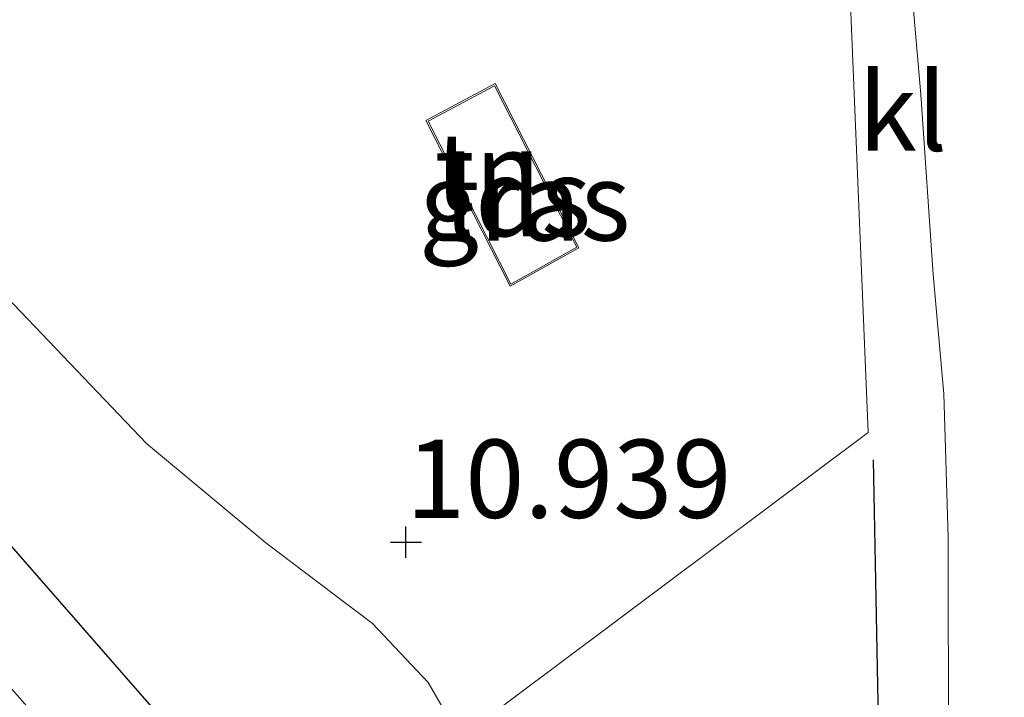
# Model space of a CAD drawing. Units: metres. Extents: x 189995 to 200010, y 443749 to 450001.
# Drawn here: x 190038 to 190069, y 443845 to 443867 of the extents above; entities that cross this region are included whole.
import ezdxf
from ezdxf.enums import TextEntityAlignment as Align

# ---------------------------------------------------------------- set-up
doc = ezdxf.new("R2010")
doc.units = ezdxf.units.M
doc.layers.get('0').update_dxf_attribs({"lineweight": 25})
doc.layers.add('B-ME-GR-BOMENRIJ-L-B1', color=10, linetype='Continuous')
doc.layers.add('B-ME-GW-HOOGTEPUNT-S-B1', color=10, linetype='Continuous')
for name, color, linetype, lineweight in [('B-ME-GW-KRUINLIJN-L-B1', 93, 'Continuous', 18), ('B-ME-IE-GRASLAND-GV-B6', 93, 'Continuous', 18), ('B-ME-IE-GRONDWERKLIJN-GROND_INGERICHT-GV-B6', 253, 'Continuous', 18), ('B-ME-KG-KADASTRAAL-DAKRAND-L-B1', 13, 'Continuous', 18), ('B-ME-OG-BEBOUWING-GV-B6', 173, 'Continuous', 18), ('B-ME-VH-VERH_SOORT-KLINKERS-GV-B6', 8, 'IE-TERREINAFSCHEIDING-NATUURLIJK-HOUTWAL', 18)]:
    doc.layers.add(name, color=color, linetype=linetype, lineweight=lineweight)
doc.styles.add('NLCS-ISO', font='NLCS-ISO.TTF')
doc.linetypes.add('IE-TERREINAFSCHEIDING-NATUURLIJK-HOUTWAL', pattern='A,7,-1.5,[67,NLCS.SHX,S=0.75,R=45,X=0,Y=0],-1.5,7,-1.5,[70,NLCS.SHX,S=0.75,R=0,X=0,Y=0],-1.5', length=20)

# ---------------------------------------------------------------- blocks, each defined once
blk = doc.blocks.new('hoogtepunt')
for p, q in [((0, 0.5), (0, -0.5)), ((-0.5, 0), (0.5, 0))]:
    blk.add_line(p, q)

msp = doc.modelspace()

# ---------------------------------------------------------------- linework, layer by layer
at = {"layer": 'B-ME-GR-BOMENRIJ-L-B1'}
for p, q in [((190033.08, 443854.777, 9.813), (190045.592, 443840.48, 9.37)), ((190065.478, 443825.634, 12.818), (190064.947, 443852.633, 12.818))]:
    msp.add_line(p, q, dxfattribs=at)
at = {"layer": 'B-ME-GW-KRUINLIJN-L-B1'}
msp.add_polyline3d([(190000, 443885.5697, 12.1761), (190004.74, 443883.55, 12.18), (190007.558, 443881.937, 12.041), (190011.541, 443879.647, 11.96), (190015.308, 443876.382, 11.61), (190019.604, 443872.539, 11.411), (190022.983, 443869.935, 11.311), (190026.166, 443867.483, 11.216), (190028.945, 443864.606, 11.013), (190034.249, 443860.528, 10.732), (190037.004, 443858.07, 10.728), (190041.696, 443853.158, 10.614), (190045.514, 443849.978, 10.647), (190048.928, 443847.408, 10.659), (190050.711, 443845.52, 10.659), (190051.735, 443843.75, 10.713)], dxfattribs=at)
msp.add_polyline3d([(190000, 443885.5697, 12.1761), (190004.74, 443883.55, 12.18), (190007.558, 443881.937, 12.041), (190011.541, 443879.647, 11.96), (190015.308, 443876.382, 11.61), (190019.604, 443872.539, 11.411), (190022.983, 443869.935, 11.311), (190026.166, 443867.483, 11.216), (190028.945, 443864.606, 11.013), (190034.249, 443860.528, 10.732), (190037.004, 443858.07, 10.728), (190041.696, 443853.158, 10.614), (190045.514, 443849.978, 10.647), (190048.928, 443847.408, 10.659), (190050.711, 443845.52, 10.659), (190051.735, 443843.75, 10.713)], dxfattribs=at)
at = {"layer": 'B-ME-IE-GRASLAND-GV-B6'}
for points in [[(190066.012, 443869.465, 13.607), (190066.465, 443864.317, 13.062), (190066.857, 443858.557, 12.651), (190067.194, 443854.743, 12.44), (190067.338, 443850.165, 12.416), (190067.351, 443843.263, 12.07), (190067.25, 443843.255, 12.07), (190067.548, 443831.714, 12.2), (190067.741, 443824.777, 12.302), (190068.014, 443821.057, 12.387), (190068.233, 443819.204, 12.403), (190068.616, 443817.694, 12.334), (190068.984, 443816.672, 12.334), (190069.405, 443815.619, 12.139)], [(190069.5851, 443814.2642, 11.8218), (190068.5562, 443816.2448, 12.1176), (190067.7219, 443819.0744, 12.263), (190067.4758, 443820.8058, 12.243), (190067.3333, 443823.2727, 12.1651), (190067.2358, 443825.3504, 12.2154), (190064.4422, 443827.8971, 12.1426), (190063.4128, 443829.1308, 12.1489), (190061.2101, 443831.2581, 12.1025), (190058.11, 443835.4439, 12.0573), (190056.7991, 443838.3514, 11.9871), (190055.4129, 443841.2722, 11.8015), (190055.0647, 443842.5909, 11.7062), (190054.4631, 443842.9724, 11.2648), (190052.9954, 443843.441, 10.9237), (190051.735, 443843.75, 10.713), (190064.774, 443853.51, 11.647), (190064.141, 443869.006, 13.526)]]:
    msp.add_polyline3d(points, dxfattribs=at)
at = {"layer": 'B-ME-IE-GRONDWERKLIJN-GROND_INGERICHT-GV-B6'}
for points in [[(190030.887, 443891.734, 13.855), (190039.681, 443879.766, 13.412), (190046.586, 443866.988, 12.97), (190064.141, 443869.006, 13.526), (190064.774, 443853.51, 11.647), (190051.735, 443843.75, 10.713), (190050.711, 443845.52, 10.659), (190048.928, 443847.408, 10.659), (190045.514, 443849.978, 10.647), (190041.696, 443853.158, 10.614), (190037.004, 443858.07, 10.728), (190034.249, 443860.528, 10.732), (190028.945, 443864.606, 11.013), (190026.166, 443867.483, 11.216), (190022.983, 443869.935, 11.311), (190019.604, 443872.539, 11.411), (190015.308, 443876.382, 11.61), (190011.541, 443879.647, 11.96), (190007.558, 443881.937, 12.041), (190004.74, 443883.55, 12.18), (190009.414, 443890.45, 12.961), (190020.256, 443884.528, 12.969), (190030.887, 443891.734, 13.855)], [(190026.166, 443867.483, 11.216), (190028.945, 443864.606, 11.013), (190034.249, 443860.528, 10.732), (190037.004, 443858.07, 10.728), (190041.696, 443853.158, 10.614), (190045.514, 443849.978, 10.647), (190048.928, 443847.408, 10.659), (190050.711, 443845.52, 10.659), (190051.735, 443843.75, 10.713), (190048.6292, 443841.6268, 9.3621), (190046.6931, 443840.3032, 9.1999), (190046.6002, 443840.2661, 8.824), (190044.999, 443839.145, 8.906), (190038.032, 443844.576, 7.8), (190034.932, 443848.09, 7.812), (190029.305, 443852.856, 8.215), (190027.061, 443854.862, 8.215), (190025.015, 443856.047, 8.231), (190021.776, 443858.157, 8.15), (190018.81, 443859.903, 8.125), (190016.811, 443860.854, 8.113), (190022.983, 443869.935, 11.311), (190026.166, 443867.483, 11.216)], [(190050.638, 443863.481, 11.728), (190053.334, 443858.181, 11.728), (190055.524, 443859.414, 11.728), (190052.854, 443864.66, 11.728), (190050.638, 443863.481, 11.728)]]:
    msp.add_polyline3d(points, dxfattribs=at)
at = {"layer": 'B-ME-KG-KADASTRAAL-DAKRAND-L-B1'}
msp.add_polyline3d([(190050.705, 443863.46, 14.172), (190053.355, 443858.25, 14.172), (190055.458, 443859.434, 14.168), (190052.833, 443864.592, 14.168), (190050.705, 443863.46, 14.172)], dxfattribs=at)
at = {"layer": 'B-ME-OG-BEBOUWING-GV-B6'}
msp.add_polyline3d([(190055.524, 443859.414, 11.728), (190053.334, 443858.181, 11.728), (190050.638, 443863.481, 11.728), (190052.854, 443864.66, 11.728), (190055.524, 443859.414, 11.728)], dxfattribs=at)
at = {"layer": 'B-ME-VH-VERH_SOORT-KLINKERS-GV-B6'}
msp.add_polyline3d([(190069.494, 443815.663, 10.919), (190069.078, 443816.707, 11.037), (190068.712, 443817.723, 11.037), (190068.332, 443819.222, 11.037), (190068.114, 443821.067, 11.037), (190067.841, 443824.782, 11.037), (190067.651, 443831.707, 11.456), (190067.351, 443843.263, 12.07), (190067.338, 443850.165, 12.416), (190067.194, 443854.743, 12.44), (190066.857, 443858.557, 12.651), (190066.465, 443864.317, 13.062), (190066.012, 443869.465, 13.607), (190065.15, 443873.431, 13.827), (190064.009, 443878.56, 14.026), (190062.664, 443882.575, 14.148), (190061.352, 443885.397, 14.225), (190059.405, 443889.028, 14.347), (190057.359, 443892.228, 14.473), (190053.591, 443896.718, 14.697), (190047.18, 443903.427, 14.782), (190039.382, 443911.268, 14.742), (190040.567, 443912.54, 14.758), (190039.886, 443913.189, 14.758)], dxfattribs=at)
msp.add_polyline3d([(190069.494, 443815.663, 10.919), (190069.078, 443816.707, 11.037), (190068.712, 443817.723, 11.037), (190068.332, 443819.222, 11.037), (190068.114, 443821.067, 11.037), (190067.841, 443824.782, 11.037), (190067.651, 443831.707, 11.456), (190067.351, 443843.263, 12.07), (190067.338, 443850.165, 12.416), (190067.194, 443854.743, 12.44), (190066.857, 443858.557, 12.651), (190066.465, 443864.317, 13.062), (190066.012, 443869.465, 13.607), (190065.15, 443873.431, 13.827), (190064.009, 443878.56, 14.026), (190062.664, 443882.575, 14.148), (190061.352, 443885.397, 14.225), (190059.405, 443889.028, 14.347), (190057.359, 443892.228, 14.473), (190053.591, 443896.718, 14.697), (190047.18, 443903.427, 14.782), (190039.382, 443911.268, 14.742), (190040.567, 443912.54, 14.758), (190039.886, 443913.189, 14.758)], dxfattribs=at)
msp.add_polyline3d([(190069.494, 443815.663, 10.919), (190069.078, 443816.707, 11.037), (190068.712, 443817.723, 11.037), (190068.332, 443819.222, 11.037), (190068.114, 443821.067, 11.037), (190067.841, 443824.782, 11.037), (190067.651, 443831.707, 11.456), (190067.351, 443843.263, 12.07), (190067.338, 443850.165, 12.416), (190067.194, 443854.743, 12.44), (190066.857, 443858.557, 12.651), (190066.465, 443864.317, 13.062), (190066.012, 443869.465, 13.607), (190065.15, 443873.431, 13.827), (190064.009, 443878.56, 14.026), (190062.664, 443882.575, 14.148), (190061.352, 443885.397, 14.225), (190059.405, 443889.028, 14.347), (190057.359, 443892.228, 14.473), (190053.591, 443896.718, 14.697), (190047.18, 443903.427, 14.782), (190039.382, 443911.268, 14.742), (190040.567, 443912.54, 14.758), (190039.886, 443913.189, 14.758)], dxfattribs=at)

# ---------------------------------------------------------------- block references
at = {"layer": 'B-ME-GW-HOOGTEPUNT-S-B1', "rotation": 90}
msp.add_blockref('hoogtepunt', (190049.999, 443849.999, 10.939), dxfattribs=at)
msp.add_blockref('hoogtepunt', (190049.999, 443849.999, 10.939), dxfattribs=at)

# ---------------------------------------------------------------- texts
at = {"layer": 'B-ME-GW-HOOGTEPUNT-S-B1', "ltscale": 0.2, "style": 'NLCS-ISO'}
msp.add_text('10.939', height=2.5, dxfattribs=at).set_placement((190049.999, 443849.999, 10.939), align=Align.BOTTOM_LEFT)
msp.add_text('10.939', height=2.5, dxfattribs=at).set_placement((190049.999, 443849.999, 10.939), align=Align.BOTTOM_LEFT)
at = {"layer": 'B-ME-IE-GRASLAND-GV-B6', "ltscale": 0.2, "style": 'NLCS-ISO'}
msp.add_text('gras', height=2.5, dxfattribs=at).set_placement((190053.7949, 443860.8926), align=Align.MIDDLE_CENTER)
at = {"layer": 'B-ME-IE-GRONDWERKLIJN-GROND_INGERICHT-GV-B6', "ltscale": 0.2, "style": 'NLCS-ISO'}
msp.add_text('tn', height=2.5, dxfattribs=at).set_placement((190052.5976, 443861.8434), align=Align.MIDDLE_CENTER)
at = {"layer": 'B-ME-OG-BEBOUWING-GV-B6', "ltscale": 0.2, "style": 'NLCS-ISO'}
msp.add_text('lds', height=2.5, dxfattribs=at).set_placement((190053.5748, 443861.03), align=Align.MIDDLE_CENTER)
at = {"layer": 'B-ME-VH-VERH_SOORT-KLINKERS-GV-B6', "ltscale": 0.2, "style": 'NLCS-ISO'}
msp.add_text('kl', height=2.5, dxfattribs=at).set_placement((190065.8842, 443863.762), align=Align.MIDDLE_CENTER)
msp.add_text('kl', height=2.5, dxfattribs=at).set_placement((190065.8842, 443863.762), align=Align.MIDDLE_CENTER)
msp.add_text('kl', height=2.5, dxfattribs=at).set_placement((190065.8842, 443863.762), align=Align.MIDDLE_CENTER)

doc.saveas('drawing.dxf')
